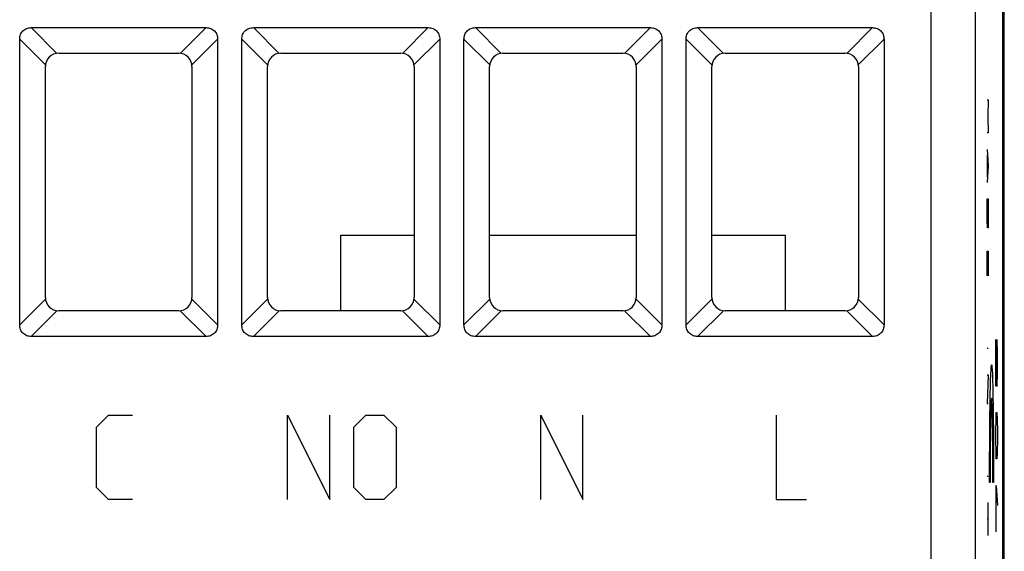
# Model space of a CAD drawing. Extents: x -19.2 to 25.7, y -27.3 to 21.7.
# Drawn here: x 3.6 to 25.7, y -16 to -4 of the extents above; entities that cross this region are included whole.
import ezdxf

# ---------------------------------------------------------------- set-up
doc = ezdxf.new("R2010")
doc.units = 0
doc.header["$LTSCALE"] = 16.335
doc.layers.get('0').update_dxf_attribs({"linetype": 'CONTINUOUS'})

msp = doc.modelspace()

# ---------------------------------------------------------------- linework, layer by layer
at = {"color": 7, "linetype": 'CONTINUOUS'}
for p, q in [((25.715, -20.992), (25.715, 15.303)), ((25.681, -20.516), (25.681, 14.827)), ((3.813, -4.217), (7.748, -4.217)), ((8.813, -4.217), (12.748, -4.217)), ((13.813, -4.217), (17.748, -4.217)), ((18.813, -4.217), (22.748, -4.217)), ((3.553, -10.912), (3.553, -4.477)), ((8.008, -4.477), (8.008, -10.912)), ((8.553, -10.912), (8.553, -4.477)), ((13.008, -4.477), (13.008, -10.912)), ((13.553, -10.912), (13.553, -4.477)), ((18.008, -4.477), (18.008, -10.912)), ((18.553, -10.912), (18.553, -4.477)), ((23.008, -4.477), (23.008, -10.912)), ((4.431, -4.794), (7.131, -4.794)), ((9.431, -4.794), (12.131, -4.794)), ((14.431, -4.794), (17.131, -4.794)), ((19.431, -4.794), (22.131, -4.794)), ((4.131, -10.294), (4.131, -5.094)), ((7.431, -5.094), (7.431, -10.294)), ((9.131, -10.294), (9.131, -5.094)), ((12.431, -5.094), (12.431, -10.294)), ((14.131, -10.294), (14.131, -5.094)), ((17.431, -5.094), (17.431, -10.294)), ((19.131, -10.294), (19.131, -5.094)), ((22.431, -5.094), (22.431, -10.294)), ((10.783, -8.893), (12.431, -8.893)), ((10.783, -10.594), (10.783, -8.893)), ((14.131, -8.893), (17.431, -8.893)), ((19.131, -8.893), (20.783, -8.893)), ((20.783, -8.893), (20.783, -10.594)), ((7.131, -10.594), (4.431, -10.594)), ((12.131, -10.594), (9.431, -10.594)), ((17.131, -10.594), (14.431, -10.594)), ((22.131, -10.594), (19.431, -10.594)), ((7.748, -11.172), (3.813, -11.172)), ((12.748, -11.172), (8.813, -11.172)), ((17.748, -11.172), (13.813, -11.172)), ((22.748, -11.172), (18.813, -11.172))]:
    msp.add_line(p, q, dxfattribs=at)
at = {"color": 9, "linetype": 'CONTINUOUS'}
for p, q in [((24.07, -20.263), (24.07, 14.574)), ((25.07, -20.263), (25.07, 14.574)), ((3.813, -4.217), (4.393, -4.797)), ((7.169, -4.797), (7.748, -4.217)), ((8.813, -4.217), (9.393, -4.797)), ((12.169, -4.797), (12.748, -4.217)), ((13.813, -4.217), (14.393, -4.797)), ((17.169, -4.797), (17.748, -4.217)), ((18.813, -4.217), (19.393, -4.797)), ((22.748, -4.217), (22.169, -4.797)), ((3.553, -4.477), (4.133, -5.056)), ((7.428, -5.056), (8.008, -4.477)), ((8.553, -4.477), (9.133, -5.056)), ((12.428, -5.056), (13.008, -4.477)), ((13.553, -4.477), (14.133, -5.056)), ((17.428, -5.056), (18.008, -4.477)), ((18.553, -4.477), (19.133, -5.056)), ((23.008, -4.477), (22.428, -5.056)), ((25.332, -5.844), (25.354, -5.844)), ((25.354, -5.844), (25.341, -6.216)), ((25.341, -6.216), (25.354, -6.587)), ((25.354, -6.587), (25.332, -6.587)), ((25.332, -6.959), (25.354, -7.33)), ((25.338, -7.578), (25.338, -7.082)), ((25.354, -7.33), (25.332, -7.701)), ((25.332, -8.073), (25.354, -8.073)), ((25.332, -8.537), (25.332, -8.073)), ((25.354, -8.073), (25.354, -8.537)), ((25.335, -8.723), (25.332, -8.537)), ((25.354, -8.537), (25.351, -8.723)), ((25.351, -8.723), (25.335, -8.723)), ((25.332, -9.249), (25.354, -9.249)), ((25.332, -9.806), (25.332, -9.249)), ((25.345, -9.249), (25.345, -9.62)), ((25.354, -9.249), (25.354, -9.806)), ((3.553, -10.912), (4.133, -10.332)), ((8.008, -10.912), (7.428, -10.332)), ((8.553, -10.912), (9.133, -10.332)), ((13.008, -10.912), (12.428, -10.332)), ((13.553, -10.912), (14.133, -10.332)), ((18.008, -10.912), (17.428, -10.332)), ((18.553, -10.912), (19.133, -10.332)), ((22.428, -10.332), (23.008, -10.912)), ((3.813, -11.172), (4.393, -10.592)), ((7.748, -11.172), (7.169, -10.592)), ((8.813, -11.172), (9.393, -10.592)), ((12.748, -11.172), (12.169, -10.592)), ((13.813, -11.172), (14.393, -10.592)), ((17.748, -11.172), (17.169, -10.592)), ((18.813, -11.172), (19.393, -10.592)), ((22.169, -10.592), (22.748, -11.172)), ((25.525, -11.244), (25.549, -12.289)), ((25.525, -12.289), (25.525, -11.244)), ((25.559, -11.543), (25.551, -11.244)), ((25.354, -11.447), (25.332, -11.447)), ((25.559, -11.991), (25.559, -11.543)), ((25.332, -12.035), (25.354, -12.035)), ((25.354, -12.035), (25.332, -12.685)), ((25.554, -12.289), (25.559, -11.991)), ((25.549, -12.289), (25.554, -12.289)), ((25.332, -12.685), (25.354, -12.685)), ((5.281, -13.216), (5.552, -12.944)), ((5.552, -12.944), (6.095, -12.944)), ((9.581, -12.944), (10.531, -14.844)), ((9.581, -14.844), (9.581, -12.944)), ((10.531, -14.844), (10.531, -12.944)), ((11.074, -13.216), (11.345, -12.944)), ((11.345, -12.944), (11.752, -12.944)), ((11.752, -12.944), (12.024, -13.216)), ((15.281, -12.944), (16.231, -14.844)), ((15.281, -14.844), (15.281, -12.944)), ((16.231, -14.844), (16.231, -12.944)), ((20.581, -12.944), (20.581, -14.844)), ((25.525, -13.334), (25.53, -13.036)), ((25.53, -13.036), (25.535, -12.886)), ((25.535, -12.886), (25.549, -12.886)), ((25.549, -12.886), (25.554, -13.036)), ((25.554, -13.036), (25.559, -13.334)), ((5.281, -14.573), (5.281, -13.216)), ((11.074, -14.573), (11.074, -13.216)), ((12.024, -13.216), (12.024, -14.573)), ((25.525, -13.484), (25.525, -13.334)), ((25.53, -13.782), (25.525, -13.484)), ((25.559, -13.484), (25.554, -13.782)), ((25.559, -13.334), (25.559, -13.484)), ((25.535, -13.931), (25.53, -13.782)), ((25.549, -13.931), (25.535, -13.931)), ((25.554, -13.782), (25.549, -13.931)), ((25.354, -14.325), (25.332, -14.325)), ((5.552, -14.844), (5.281, -14.573)), ((11.345, -14.844), (11.074, -14.573)), ((12.024, -14.573), (11.752, -14.844)), ((25.397, -14.459), (25.384, -14.459)), ((25.473, -14.459), (25.46, -14.459)), ((25.533, -14.529), (25.559, -14.976)), ((25.533, -15.574), (25.533, -14.529)), ((6.095, -14.844), (5.552, -14.844)), ((11.752, -14.844), (11.345, -14.844)), ((20.581, -14.844), (21.259, -14.844)), ((25.354, -15.656), (25.354, -14.913)), ((25.354, -15.285), (25.332, -15.285)), ((25.525, -15.225), (25.542, -15.225))]:
    msp.add_line(p, q, dxfattribs=at)
at = {"color": 7, "linetype": 'CONTINUOUS'}
for centre, start, end in [((4.431, -5.094), 90, 180), ((7.131, -5.094), 0, 90), ((9.431, -5.094), 90, 180), ((12.131, -5.094), 0, 90), ((14.431, -5.094), 90, 180), ((17.131, -5.094), 0, 90), ((19.431, -5.094), 90, 180), ((22.131, -5.094), 0, 90), ((4.431, -10.294), 180, 270), ((7.131, -10.294), 270, 360), ((9.431, -10.294), 180, 270), ((12.131, -10.294), 270, 360), ((14.431, -10.294), 180, 270), ((17.131, -10.294), 270, 360), ((19.431, -10.294), 180, 270), ((22.131, -10.294), 270, 360)]:
    msp.add_arc(centre, 0.3, start, end, dxfattribs=at)
for points in [[(3.553, -4.477), (3.553, -4.442), (3.564, -4.373), (3.62, -4.284), (3.71, -4.228), (3.779, -4.217), (3.813, -4.217)], [(7.748, -4.217), (7.783, -4.217), (7.852, -4.228), (7.941, -4.284), (7.997, -4.373), (8.008, -4.442), (8.008, -4.477)], [(8.553, -4.477), (8.553, -4.442), (8.564, -4.373), (8.62, -4.284), (8.71, -4.228), (8.779, -4.217), (8.813, -4.217)], [(12.748, -4.217), (12.783, -4.217), (12.852, -4.228), (12.941, -4.284), (12.997, -4.373), (13.008, -4.442), (13.008, -4.477)], [(13.553, -4.477), (13.553, -4.442), (13.564, -4.373), (13.62, -4.284), (13.71, -4.228), (13.779, -4.217), (13.813, -4.217)], [(17.748, -4.217), (17.783, -4.217), (17.852, -4.228), (17.941, -4.284), (17.997, -4.373), (18.008, -4.442), (18.008, -4.477)], [(18.553, -4.477), (18.553, -4.442), (18.564, -4.373), (18.62, -4.284), (18.71, -4.228), (18.779, -4.217), (18.813, -4.217)], [(22.748, -4.217), (22.783, -4.217), (22.852, -4.228), (22.941, -4.284), (22.997, -4.373), (23.008, -4.442), (23.008, -4.477)], [(3.813, -11.172), (3.779, -11.172), (3.71, -11.161), (3.62, -11.105), (3.564, -11.015), (3.553, -10.946), (3.553, -10.912)], [(8.008, -10.912), (8.008, -10.946), (7.997, -11.015), (7.941, -11.105), (7.852, -11.161), (7.783, -11.172), (7.748, -11.172)], [(8.813, -11.172), (8.779, -11.172), (8.71, -11.161), (8.62, -11.105), (8.564, -11.015), (8.553, -10.946), (8.553, -10.912)], [(13.008, -10.912), (13.008, -10.946), (12.997, -11.015), (12.941, -11.105), (12.852, -11.161), (12.783, -11.172), (12.748, -11.172)], [(13.813, -11.172), (13.779, -11.172), (13.71, -11.161), (13.62, -11.105), (13.564, -11.015), (13.553, -10.946), (13.553, -10.912)], [(18.008, -10.912), (18.008, -10.946), (17.997, -11.015), (17.941, -11.105), (17.852, -11.161), (17.783, -11.172), (17.748, -11.172)], [(18.813, -11.172), (18.779, -11.172), (18.71, -11.161), (18.62, -11.105), (18.564, -11.015), (18.553, -10.946), (18.553, -10.912)], [(23.008, -10.912), (23.008, -10.946), (22.997, -11.015), (22.941, -11.105), (22.852, -11.161), (22.783, -11.172), (22.748, -11.172)]]:
    msp.add_open_spline(points, degree=3, knots=[0, 0, 0, 0, 0.250881, 0.5, 0.749119, 1, 1, 1, 1], dxfattribs=at)
at = {"color": 9, "linetype": 'CONTINUOUS'}
for points in [[(25.384, -14.459, 5.076), (25.384, -14.117, 5.089), (25.386, -13.428, 4.977), (25.396, -12.543, 4.416), (25.411, -11.949, 3.554), (25.428, -11.739, 2.528), (25.446, -11.949, 1.502), (25.461, -12.543, 0.64), (25.471, -13.428, 0.079), (25.473, -14.117, -0.033), (25.473, -14.459, -0.02)], [(25.46, -14.459, 0.731), (25.46, -14.216, 0.717), (25.459, -13.723, 0.791), (25.452, -13.088, 1.184), (25.441, -12.66, 1.796), (25.428, -12.509, 2.528), (25.416, -12.66, 3.26), (25.405, -13.088, 3.872), (25.398, -13.723, 4.265), (25.397, -14.216, 4.339), (25.397, -14.459, 4.325)], [(25.681, -13.999, -8.681), (25.681, -14.146, -8.841), (25.681, -14.385, -8.929), (25.681, -14.602, -8.929)], [(25.681, -14.602, -6.819), (25.681, -14.385, -6.819), (25.681, -14.146, -6.907), (25.681, -13.999, -7.067)], [(25.681, -15.202, -7.067), (25.681, -15.056, -6.908), (25.681, -14.819, -6.819), (25.681, -14.602, -6.819)], [(25.681, -14.602, -8.929), (25.681, -14.819, -8.929), (25.681, -15.056, -8.841), (25.681, -15.202, -8.681)]]:
    msp.add_open_spline(points, degree=3, dxfattribs=at)
for points, knots in [([(25.681, -13.569, -8.942), (25.681, -13.386, -8.728), (25.681, -13.238, -8.351), (25.681, -13.207, -7.973), (25.681, -13.207, -7.874)], [0, 0, 0, 0, 0.741018, 1, 1, 1, 1]), ([(25.681, -13.207, -7.874), (25.681, -13.207, -7.586), (25.681, -13.297, -7.194), (25.681, -13.51, -6.876), (25.681, -13.569, -6.807)], [0, 0, 0, 0, 0.75949, 1, 1, 1, 1]), ([(25.681, -14.601, -9.389), (25.681, -14.408, -9.389), (25.681, -14.018, -9.322), (25.681, -13.692, -9.088), (25.681, -13.569, -8.942)], [0, 0, 0, 0, 0.503285, 1, 1, 1, 1]), ([(25.681, -13.569, -6.807), (25.681, -13.692, -6.661), (25.681, -14.018, -6.427), (25.681, -14.408, -6.36), (25.681, -14.601, -6.36)], [0, 0, 0, 0, 0.496719, 1, 1, 1, 1]), ([(25.681, -13.728, -7.874), (25.681, -13.728, -8.096), (25.681, -13.788, -8.395), (25.681, -13.955, -8.633), (25.681, -13.999, -8.681)], [0, 0, 0, 0, 0.77007, 1, 1, 1, 1]), ([(25.681, -13.999, -7.067), (25.681, -13.858, -7.221), (25.681, -13.749, -7.511), (25.681, -13.728, -7.796), (25.681, -13.728, -7.874)], [0, 0, 0, 0, 0.728258, 1, 1, 1, 1]), ([(25.681, -15.633, -8.942), (25.681, -15.509, -9.088), (25.681, -15.184, -9.322), (25.681, -14.794, -9.389), (25.681, -14.601, -9.389)], [0, 0, 0, 0, 0.496714, 1, 1, 1, 1]), ([(25.681, -14.601, -6.36), (25.681, -14.794, -6.36), (25.681, -15.184, -6.427), (25.681, -15.509, -6.661), (25.681, -15.633, -6.807)], [0, 0, 0, 0, 0.503287, 1, 1, 1, 1]), ([(25.681, -15.474, -7.874), (25.681, -15.474, -7.653), (25.681, -15.413, -7.353), (25.681, -15.247, -7.116), (25.681, -15.202, -7.067)], [0, 0, 0, 0, 0.770072, 1, 1, 1, 1]), ([(25.681, -15.202, -8.681), (25.681, -15.343, -8.527), (25.681, -15.453, -8.237), (25.681, -15.474, -7.952), (25.681, -15.474, -7.874)], [0, 0, 0, 0, 0.728251, 1, 1, 1, 1]), ([(25.681, -15.995, -7.874), (25.681, -15.995, -8.163), (25.681, -15.905, -8.555), (25.681, -15.692, -8.873), (25.681, -15.633, -8.942)], [0, 0, 0, 0, 0.759486, 1, 1, 1, 1]), ([(25.681, -15.633, -6.807), (25.681, -15.815, -7.021), (25.681, -15.964, -7.398), (25.681, -15.995, -7.776), (25.681, -15.995, -7.874)], [0, 0, 0, 0, 0.741019, 1, 1, 1, 1])]:
    msp.add_open_spline(points, degree=3, knots=knots, dxfattribs=at)

doc.saveas('drawing.dxf')
